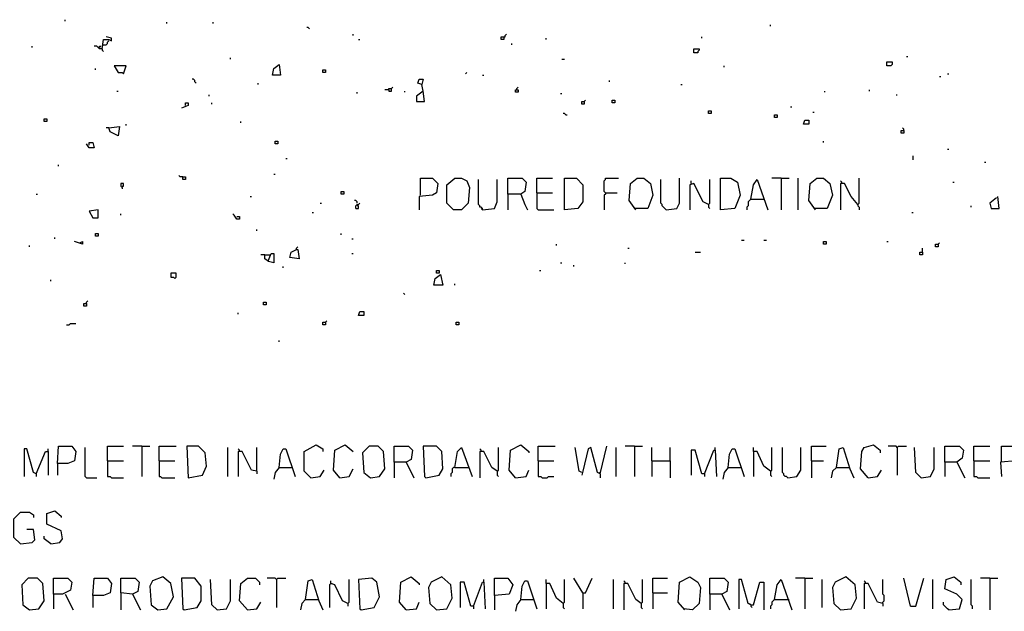
# Model space of a CAD drawing. Extents: x 0.16 to 7.56, y 0.46 to 9.88.
# Drawn here: x 2.13 to 4.39, y 2.24 to 3.6 of the extents above; entities that cross this region are included whole.
import ezdxf

# ---------------------------------------------------------------- set-up
doc = ezdxf.new("R2010")
doc.units = 0
doc.header["$MEASUREMENT"] = 0
doc.layers.add('PFV', color=7, linetype='Continuous')

msp = doc.modelspace()

# ---------------------------------------------------------------- linework, layer by layer
at = {"layer": 'PFV', "color": 0}
for points in [[(2.236364, 3.593939, 0), (2.236364, 3.59697, 0)], [(2.469697, 3.587879, 0), (2.469697, 3.590909, 0)], [(2.575758, 3.587879, 0), (2.575758, 3.590909, 0)], [(2.79697, 3.575758, 0), (2.793939, 3.578788, 0), (2.790909, 3.578788, 0)], [(3.854545, 3.581818, 0), (3.854545, 3.584848, 0)], [(2.321212, 3.530303, 0), (2.324242, 3.551515, 0), (2.336364, 3.551515, 0), (2.342424, 3.548485, 0), (2.342424, 3.554545, 0), (2.330303, 3.557576, 0)], [(2.321212, 3.536364, 0), (2.324242, 3.539394, 0), (2.330303, 3.539394, 0), (2.333333, 3.542424, 0), (2.333333, 3.545455, 0), (2.336364, 3.548485, 0)], [(2.89697, 3.560606, 0), (2.89697, 3.563636, 0)], [(2.909091, 3.551515, 0), (2.912121, 3.551515, 0)], [(3.242424, 3.557576, 0), (3.242424, 3.551515, 0), (3.236364, 3.551515, 0), (3.236364, 3.557576, 0), (3.242424, 3.557576, 0)], [(3.242424, 3.557576, 0), (3.245455, 3.557576, 0), (3.245455, 3.560606, 0), (3.248485, 3.563636, 0)], [(3.339394, 3.551515, 0), (3.339394, 3.554545, 0)], [(3.69697, 3.554545, 0), (3.69697, 3.557576, 0)], [(2.160606, 3.533333, 0), (2.160606, 3.536364, 0)], [(2.321212, 3.530303, 0), (2.315152, 3.530303, 0), (2.312121, 3.533333, 0), (2.309091, 3.536364, 0), (2.30303, 3.536364, 0)], [(2.315152, 3.533333, 0), (2.315152, 3.536364, 0), (2.318182, 3.536364, 0), (2.315152, 3.533333, 0)], [(2.321212, 3.530303, 0), (2.321212, 3.527273, 0), (2.324242, 3.524242, 0)], [(3.260606, 3.539394, 0), (3.260606, 3.542424, 0)], [(3.678788, 3.521212, 0), (3.678788, 3.530303, 0), (3.690909, 3.530303, 0), (3.690909, 3.527273, 0), (3.687879, 3.524242, 0), (3.687879, 3.521212, 0), (3.678788, 3.521212, 0)], [(2.615152, 3.506061, 0), (2.615152, 3.509091, 0)], [(3.375758, 3.506061, 0), (3.381818, 3.506061, 0)], [(4.166667, 3.512121, 0), (4.169697, 3.512121, 0)], [(2.306061, 3.481818, 0), (2.306061, 3.484848, 0)], [(2.369697, 3.472727, 0), (2.375758, 3.490909, 0), (2.348485, 3.490909, 0), (2.357576, 3.475758, 0), (2.366667, 3.475758, 0), (2.369697, 3.472727, 0)], [(2.712121, 3.469697, 0), (2.715152, 3.484848, 0), (2.727273, 3.493939, 0), (2.730303, 3.469697, 0), (2.712121, 3.469697, 0)], [(2.827273, 3.475758, 0), (2.827273, 3.481818, 0), (2.833333, 3.481818, 0), (2.833333, 3.475758, 0), (2.827273, 3.475758, 0)], [(3.748485, 3.487879, 0), (3.748485, 3.490909, 0)], [(4.121212, 3.490909, 0), (4.121212, 3.5, 0), (4.133333, 3.5, 0), (4.133333, 3.493939, 0), (4.130303, 3.490909, 0), (4.121212, 3.490909, 0)], [(2.536364, 3.451515, 0), (2.533333, 3.454545, 0), (2.533333, 3.457576, 0), (2.530303, 3.460606, 0), (2.527273, 3.460606, 0)], [(3.057576, 3.433333, 0), (3.054545, 3.448485, 0), (3.045455, 3.451515, 0), (3.048485, 3.460606, 0), (3.057576, 3.460606, 0), (3.054545, 3.448485, 0)], [(3.154545, 3.472727, 0), (3.157576, 3.475758, 0)], [(3.193939, 3.469697, 0), (3.19697, 3.469697, 0)], [(3.484848, 3.454545, 0), (3.484848, 3.457576, 0)], [(4.242424, 3.466667, 0), (4.245455, 3.466667, 0)], [(4.260606, 3.472727, 0), (4.263636, 3.472727, 0)], [(2.678788, 3.448485, 0), (2.678788, 3.451515, 0)], [(2.978788, 3.436364, 0), (2.969697, 3.436364, 0)], [(2.978788, 3.436364, 0), (2.978788, 3.439394, 0), (2.984848, 3.439394, 0), (2.987879, 3.442424, 0)], [(2.978788, 3.436364, 0), (2.978788, 3.433333, 0), (2.984848, 3.433333, 0), (2.984848, 3.439394, 0)], [(3.272727, 3.436364, 0), (3.275758, 3.436364, 0), (3.275758, 3.430303, 0), (3.269697, 3.430303, 0), (3.269697, 3.436364, 0), (3.272727, 3.436364, 0)], [(3.272727, 3.436364, 0), (3.272727, 3.439394, 0), (3.275758, 3.442424, 0)], [(3.648485, 3.448485, 0), (3.651515, 3.448485, 0)], [(4.081818, 3.433333, 0), (4.081818, 3.436364, 0)], [(2.354545, 3.433333, 0), (2.357576, 3.433333, 0)], [(2.566667, 3.421212, 0), (2.566667, 3.424242, 0)], [(2.906061, 3.427273, 0), (2.906061, 3.430303, 0)], [(3.015152, 3.430303, 0), (3.015152, 3.433333, 0)], [(3.057576, 3.433333, 0), (3.042424, 3.421212, 0), (3.042424, 3.409091, 0), (3.060606, 3.409091, 0), (3.057576, 3.433333, 0)], [(3.372727, 3.427273, 0), (3.375758, 3.427273, 0)], [(3.427273, 3.409091, 0), (3.427273, 3.40303, 0), (3.421212, 3.40303, 0), (3.421212, 3.409091, 0), (3.427273, 3.409091, 0), (3.430303, 3.412121, 0)], [(3.490909, 3.406061, 0), (3.490909, 3.412121, 0), (3.49697, 3.412121, 0), (3.49697, 3.406061, 0), (3.490909, 3.406061, 0)], [(3.978788, 3.430303, 0), (3.978788, 3.433333, 0)], [(4.142424, 3.424242, 0), (4.145455, 3.424242, 0)], [(2.512121, 3.4, 0), (2.512121, 3.406061, 0), (2.518182, 3.406061, 0), (2.518182, 3.4, 0), (2.50303, 3.393939, 0)], [(2.572727, 3.40303, 0), (2.572727, 3.406061, 0)], [(3.9, 3.39697, 0), (3.90303, 3.39697, 0)], [(2.187879, 3.363636, 0), (2.187879, 3.369697, 0), (2.193939, 3.369697, 0), (2.193939, 3.363636, 0), (2.187879, 3.363636, 0)], [(3.384848, 3.378788, 0), (3.381818, 3.381818, 0), (3.378788, 3.381818, 0)], [(3.384848, 3.378788, 0), (3.387879, 3.378788, 0)], [(3.712121, 3.381818, 0), (3.712121, 3.387879, 0), (3.718182, 3.387879, 0), (3.718182, 3.381818, 0), (3.712121, 3.381818, 0)], [(3.863636, 3.372727, 0), (3.863636, 3.378788, 0), (3.869697, 3.378788, 0), (3.869697, 3.372727, 0), (3.863636, 3.372727, 0)], [(3.930303, 3.357576, 0), (3.933333, 3.366667, 0), (3.942424, 3.366667, 0), (3.942424, 3.357576, 0), (3.930303, 3.357576, 0)], [(3.951515, 3.384848, 0), (3.954545, 3.384848, 0)], [(2.336364, 3.348485, 0), (2.330303, 3.348485, 0)], [(2.336364, 3.348485, 0), (2.360606, 3.351515, 0), (2.357576, 3.330303, 0), (2.339394, 3.339394, 0), (2.336364, 3.348485, 0)], [(2.375758, 3.354545, 0), (2.375758, 3.357576, 0)], [(2.639394, 3.360606, 0), (2.639394, 3.363636, 0)], [(4.160606, 3.342424, 0), (4.160606, 3.345455, 0), (4.157576, 3.348485, 0)], [(4.160606, 3.342424, 0), (4.160606, 3.336364, 0), (4.154545, 3.336364, 0), (4.154545, 3.342424, 0), (4.160606, 3.342424, 0)], [(2.290909, 3.309091, 0), (2.290909, 3.315152, 0), (2.3, 3.315152, 0), (2.30303, 3.30303, 0), (2.290909, 3.30303, 0), (2.284848, 3.312121, 0)], [(2.718182, 3.312121, 0), (2.718182, 3.318182, 0), (2.724242, 3.318182, 0), (2.724242, 3.312121, 0), (2.718182, 3.312121, 0)], [(3.975758, 3.315152, 0), (3.975758, 3.318182, 0)], [(4.260606, 3.3, 0), (4.263636, 3.3, 0)], [(2.742424, 3.278788, 0), (2.745455, 3.278788, 0)], [(4.181818, 3.275758, 0), (4.181818, 3.284848, 0)], [(2.221212, 3.260606, 0), (2.221212, 3.263636, 0)], [(4.345455, 3.269697, 0), (4.348485, 3.269697, 0)], [(2.506061, 3.236364, 0), (2.512121, 3.236364, 0), (2.512121, 3.230303, 0), (2.506061, 3.230303, 0), (2.506061, 3.236364, 0), (2.5, 3.236364, 0), (2.49697, 3.239394, 0)], [(2.715152, 3.242424, 0), (2.718182, 3.242424, 0)], [(3.051515, 3.193939, 0), (3.051515, 3.233333, 0), (3.078788, 3.233333, 0), (3.090909, 3.221212, 0), (3.087879, 3.2, 0), (3.078788, 3.193939, 0), (3.048485, 3.190909, 0), (3.048485, 3.160606, 0)], [(3.127273, 3.160606, 0), (3.112121, 3.175758, 0), (3.112121, 3.218182, 0), (3.130303, 3.233333, 0), (3.145455, 3.233333, 0), (3.157576, 3.227273, 0), (3.163636, 3.212121, 0), (3.160606, 3.175758, 0), (3.145455, 3.160606, 0), (3.127273, 3.160606, 0)], [(3.251515, 3.19697, 0), (3.251515, 3.233333, 0), (3.284848, 3.233333, 0), (3.293939, 3.224242, 0), (3.290909, 3.20303, 0), (3.281818, 3.19697, 0), (3.251515, 3.19697, 0), (3.251515, 3.160606, 0)], [(3.318182, 3.2, 0), (3.318182, 3.233333, 0), (3.354545, 3.233333, 0)], [(3.381818, 3.160606, 0), (3.381818, 3.233333, 0), (3.409091, 3.233333, 0), (3.424242, 3.218182, 0), (3.424242, 3.178788, 0), (3.412121, 3.163636, 0), (3.381818, 3.160606, 0)], [(3.475758, 3.2, 0), (3.472727, 3.20303, 0), (3.472727, 3.227273, 0), (3.475758, 3.230303, 0), (3.475758, 3.233333, 0), (3.506061, 3.233333, 0)], [(3.545455, 3.160606, 0), (3.530303, 3.181818, 0), (3.533333, 3.221212, 0), (3.548485, 3.233333, 0), (3.563636, 3.233333, 0), (3.578788, 3.221212, 0), (3.584848, 3.193939, 0), (3.572727, 3.163636, 0), (3.542424, 3.163636, 0)], [(3.615152, 3.160606, 0), (3.639394, 3.163636, 0), (3.645455, 3.175758, 0), (3.645455, 3.233333, 0)], [(3.739394, 3.160606, 0), (3.739394, 3.233333, 0), (3.763636, 3.233333, 0), (3.778788, 3.224242, 0), (3.784848, 3.193939, 0), (3.772727, 3.163636, 0), (3.739394, 3.160606, 0)], [(3.878788, 3.233333, 0), (3.857576, 3.233333, 0)], [(3.878788, 3.233333, 0), (3.89697, 3.233333, 0)], [(3.878788, 3.233333, 0), (3.878788, 3.160606, 0)], [(3.918182, 3.160606, 0), (3.918182, 3.233333, 0)], [(3.957576, 3.160606, 0), (3.942424, 3.181818, 0), (3.945455, 3.221212, 0), (3.960606, 3.233333, 0), (3.975758, 3.233333, 0), (3.990909, 3.221212, 0), (3.99697, 3.193939, 0), (3.984848, 3.163636, 0), (3.954545, 3.163636, 0)], [(4.054545, 3.172727, 0), (4.057576, 3.175758, 0), (4.057576, 3.233333, 0)], [(2.366667, 3.215152, 0), (2.369697, 3.215152, 0), (2.369697, 3.221212, 0), (2.363636, 3.221212, 0), (2.363636, 3.215152, 0), (2.366667, 3.212121, 0), (2.366667, 3.209091, 0)], [(3.193939, 3.160606, 0), (3.193939, 3.163636, 0), (3.190909, 3.166667, 0), (3.187879, 3.166667, 0), (3.187879, 3.169697, 0), (3.184848, 3.172727, 0), (3.184848, 3.230303, 0)], [(3.193939, 3.160606, 0), (3.221212, 3.163636, 0), (3.227273, 3.178788, 0), (3.227273, 3.230303, 0)], [(3.615152, 3.160606, 0), (3.612121, 3.163636, 0), (3.609091, 3.166667, 0), (3.606061, 3.169697, 0), (3.606061, 3.172727, 0), (3.60303, 3.175758, 0), (3.60303, 3.230303, 0)], [(3.712121, 3.172727, 0), (3.7, 3.178788, 0), (3.678788, 3.221212, 0), (3.669697, 3.218182, 0), (3.669697, 3.160606, 0)], [(3.672727, 3.221212, 0), (3.672727, 3.227273, 0)], [(3.712121, 3.172727, 0), (3.715152, 3.175758, 0), (3.715152, 3.230303, 0)], [(3.809091, 3.184848, 0), (3.815152, 3.218182, 0), (3.824242, 3.230303, 0), (3.848485, 3.160606, 0)], [(4.018182, 3.221212, 0), (4.018182, 3.224242, 0), (4.015152, 3.227273, 0)], [(4.054545, 3.172727, 0), (4.039394, 3.190909, 0), (4.024242, 3.221212, 0), (4.015152, 3.221212, 0), (4.015152, 3.160606, 0)], [(4.272727, 3.224242, 0), (4.275758, 3.224242, 0)], [(2.169697, 3.19697, 0), (2.172727, 3.19697, 0)], [(2.660606, 3.190909, 0), (2.663636, 3.190909, 0)], [(2.869697, 3.19697, 0), (2.869697, 3.20303, 0), (2.875758, 3.20303, 0), (2.875758, 3.19697, 0), (2.869697, 3.19697, 0)], [(3.281818, 3.19697, 0), (3.290909, 3.172727, 0), (3.29697, 3.160606, 0)], [(3.318182, 3.2, 0), (3.354545, 3.2, 0)], [(3.318182, 3.2, 0), (3.318182, 3.163636, 0), (3.321212, 3.160606, 0), (3.357576, 3.160606, 0)], [(3.475758, 3.2, 0), (3.475758, 3.19697, 0), (3.472727, 3.193939, 0), (3.472727, 3.160606, 0)], [(3.475758, 3.2, 0), (3.50303, 3.2, 0)], [(4.372727, 3.187879, 0), (4.357576, 3.175758, 0), (4.360606, 3.163636, 0), (4.378788, 3.163636, 0), (4.375758, 3.190909, 0)], [(2.821212, 3.175758, 0), (2.824242, 3.175758, 0)], [(2.906061, 3.175758, 0), (2.906061, 3.178788, 0), (2.90303, 3.181818, 0), (2.9, 3.181818, 0)], [(2.90303, 3.163636, 0), (2.90303, 3.169697, 0), (2.906061, 3.172727, 0), (2.909091, 3.172727, 0), (2.912121, 3.175758, 0)], [(2.90303, 3.163636, 0), (2.909091, 3.163636, 0), (2.909091, 3.169697, 0), (2.906061, 3.169697, 0)], [(3.193939, 3.160606, 0), (3.190909, 3.163636, 0)], [(3.712121, 3.172727, 0), (3.712121, 3.166667, 0), (3.715152, 3.163636, 0)], [(3.809091, 3.184848, 0), (3.806061, 3.181818, 0), (3.80303, 3.178788, 0), (3.80303, 3.169697, 0), (3.8, 3.166667, 0), (3.8, 3.160606, 0)], [(3.809091, 3.184848, 0), (3.839394, 3.184848, 0)], [(4.054545, 3.172727, 0), (4.054545, 3.169697, 0), (4.057576, 3.166667, 0), (4.057576, 3.160606, 0)], [(4.315152, 3.166667, 0), (4.315152, 3.169697, 0)], [(2.3, 3.142424, 0), (2.312121, 3.142424, 0), (2.312121, 3.160606, 0), (2.290909, 3.157576, 0), (2.3, 3.142424, 0)], [(2.363636, 3.148485, 0), (2.363636, 3.151515, 0)], [(2.630303, 3.145455, 0), (2.636364, 3.145455, 0), (2.636364, 3.139394, 0), (2.630303, 3.139394, 0), (2.624242, 3.148485, 0), (2.621212, 3.151515, 0)], [(2.80303, 3.154545, 0), (2.806061, 3.154545, 0)], [(4.178788, 3.154545, 0), (4.181818, 3.154545, 0)], [(2.212121, 3.093939, 0), (2.212121, 3.09697, 0)], [(2.306061, 3.1, 0), (2.306061, 3.106061, 0), (2.312121, 3.106061, 0), (2.312121, 3.1, 0), (2.306061, 3.1, 0)], [(2.675758, 3.112121, 0), (2.675758, 3.115152, 0)], [(2.869697, 3.10303, 0), (2.869697, 3.106061, 0)], [(2.154545, 3.075758, 0), (2.154545, 3.078788, 0)], [(2.269697, 3.084848, 0), (2.275758, 3.087879, 0), (2.275758, 3.081818, 0), (2.257576, 3.087879, 0)], [(2.766667, 3.069697, 0), (2.766667, 3.072727, 0), (2.769697, 3.075758, 0)], [(2.893939, 3.093939, 0), (2.89697, 3.093939, 0)], [(3.363636, 3.078788, 0), (3.363636, 3.081818, 0)], [(3.527273, 3.072727, 0), (3.530303, 3.072727, 0)], [(3.787879, 3.090909, 0), (3.793939, 3.090909, 0)], [(3.839394, 3.090909, 0), (3.845455, 3.090909, 0)], [(3.975758, 3.081818, 0), (3.975758, 3.087879, 0), (3.981818, 3.087879, 0), (3.981818, 3.081818, 0), (3.975758, 3.081818, 0)], [(4.121212, 3.087879, 0), (4.124242, 3.087879, 0)], [(4.20303, 3.063636, 0), (4.20303, 3.072727, 0)], [(4.239394, 3.081818, 0), (4.239394, 3.075758, 0), (4.233333, 3.075758, 0), (4.233333, 3.081818, 0), (4.239394, 3.081818, 0), (4.242424, 3.084848, 0)], [(2.693939, 3.057576, 0), (2.684848, 3.057576, 0)], [(2.70303, 3.045455, 0), (2.709091, 3.060606, 0), (2.715152, 3.060606, 0), (2.715152, 3.039394, 0), (2.70303, 3.042424, 0), (2.693939, 3.048485, 0), (2.693939, 3.057576, 0), (2.706061, 3.057576, 0)], [(2.766667, 3.069697, 0), (2.769697, 3.069697, 0), (2.772727, 3.048485, 0), (2.751515, 3.051515, 0), (2.754545, 3.063636, 0), (2.766667, 3.069697, 0)], [(2.893939, 3.060606, 0), (2.89697, 3.060606, 0)], [(3.681818, 3.063636, 0), (3.693939, 3.063636, 0)], [(4.20303, 3.063636, 0), (4.20303, 3.057576, 0), (4.19697, 3.057576, 0), (4.19697, 3.063636, 0), (4.20303, 3.063636, 0)], [(2.736364, 3.027273, 0), (2.736364, 3.030303, 0)], [(3.372727, 3.039394, 0), (3.375758, 3.039394, 0)], [(3.40303, 3.030303, 0), (3.40303, 3.033333, 0)], [(3.521212, 3.036364, 0), (3.521212, 3.039394, 0)], [(2.487879, 3.00303, 0), (2.490909, 3.006061, 0), (2.490909, 3.015152, 0), (2.478788, 3.015152, 0), (2.478788, 3.006061, 0), (2.484848, 3.006061, 0), (2.487879, 3.00303, 0)], [(3.081818, 2.987879, 0), (3.084848, 3.00303, 0), (3.09697, 3.012121, 0), (3.10303, 2.987879, 0), (3.081818, 2.987879, 0)], [(3.087879, 3.015152, 0), (3.087879, 3.021212, 0), (3.093939, 3.021212, 0), (3.093939, 3.015152, 0), (3.087879, 3.015152, 0)], [(3.324242, 3.021212, 0), (3.327273, 3.021212, 0)], [(2.20303, 2.99697, 0), (2.20303, 3, 0)], [(3.130303, 2.987879, 0), (3.130303, 2.990909, 0)], [(3.015152, 2.966667, 0), (3.012121, 2.969697, 0)], [(2.284848, 2.945455, 0), (2.284848, 2.939394, 0), (2.278788, 2.939394, 0), (2.278788, 2.945455, 0), (2.284848, 2.945455, 0)], [(2.284848, 2.945455, 0), (2.284848, 2.948485, 0), (2.287879, 2.951515, 0)], [(2.690909, 2.942424, 0), (2.690909, 2.948485, 0), (2.69697, 2.948485, 0), (2.69697, 2.942424, 0), (2.690909, 2.942424, 0)], [(2.633333, 2.921212, 0), (2.633333, 2.924242, 0)], [(2.909091, 2.918182, 0), (2.912121, 2.927273, 0), (2.921212, 2.927273, 0), (2.921212, 2.918182, 0), (2.909091, 2.918182, 0)], [(2.239394, 2.89697, 0), (2.245455, 2.89697, 0), (2.248485, 2.9, 0), (2.260606, 2.9, 0)], [(2.833333, 2.90303, 0), (2.833333, 2.89697, 0), (2.827273, 2.89697, 0), (2.827273, 2.90303, 0), (2.833333, 2.90303, 0), (2.836364, 2.906061, 0)], [(3.133333, 2.89697, 0), (3.133333, 2.90303, 0), (3.139394, 2.90303, 0), (3.139394, 2.89697, 0), (3.133333, 2.89697, 0)], [(2.727273, 2.857576, 0), (2.727273, 2.860606, 0)], [(2.8, 2.545455, 0), (2.784848, 2.560606, 0), (2.784848, 2.606061, 0), (2.812121, 2.621212, 0), (2.827273, 2.612121, 0), (2.827273, 2.606061, 0)], [(2.866667, 2.545455, 0), (2.851515, 2.563636, 0), (2.854545, 2.609091, 0), (2.878788, 2.621212, 0), (2.89697, 2.606061, 0)], [(3.269697, 2.545455, 0), (3.254545, 2.563636, 0), (3.257576, 2.609091, 0), (3.281818, 2.621212, 0), (3.3, 2.606061, 0), (3.3, 2.60303, 0)], [(4.078788, 2.545455, 0), (4.060606, 2.566667, 0), (4.063636, 2.606061, 0), (4.069697, 2.615152, 0), (4.090909, 2.621212, 0), (4.106061, 2.609091, 0), (4.106061, 2.60303, 0)], [(2.169697, 2.554545, 0), (2.163636, 2.557576, 0), (2.148485, 2.612121, 0), (2.142424, 2.612121, 0), (2.142424, 2.548485, 0)], [(2.169697, 2.554545, 0), (2.190909, 2.606061, 0), (2.19697, 2.606061, 0), (2.19697, 2.551515, 0)], [(2.19697, 2.606061, 0), (2.19697, 2.612121, 0)], [(2.218182, 2.578788, 0), (2.221212, 2.618182, 0), (2.251515, 2.618182, 0), (2.260606, 2.606061, 0), (2.257576, 2.584848, 0), (2.242424, 2.578788, 0), (2.218182, 2.578788, 0), (2.218182, 2.551515, 0)], [(2.284848, 2.545455, 0), (2.281818, 2.548485, 0), (2.281818, 2.615152, 0)], [(2.333333, 2.584848, 0), (2.333333, 2.618182, 0), (2.369697, 2.618182, 0)], [(2.412121, 2.618182, 0), (2.390909, 2.618182, 0)], [(2.412121, 2.618182, 0), (2.430303, 2.618182, 0)], [(2.412121, 2.618182, 0), (2.412121, 2.548485, 0)], [(2.451515, 2.584848, 0), (2.451515, 2.618182, 0), (2.490909, 2.618182, 0)], [(2.518182, 2.545455, 0), (2.551515, 2.551515, 0), (2.560606, 2.572727, 0), (2.557576, 2.60303, 0), (2.542424, 2.618182, 0), (2.515152, 2.618182, 0), (2.518182, 2.545455, 0)], [(2.609091, 2.548485, 0), (2.609091, 2.615152, 0)], [(2.636364, 2.606061, 0), (2.636364, 2.609091, 0), (2.633333, 2.612121, 0)], [(2.675758, 2.560606, 0), (2.663636, 2.563636, 0), (2.642424, 2.606061, 0), (2.633333, 2.606061, 0), (2.633333, 2.548485, 0)], [(2.675758, 2.560606, 0), (2.675758, 2.615152, 0)], [(2.727273, 2.569697, 0), (2.730303, 2.6, 0), (2.736364, 2.612121, 0), (2.742424, 2.612121, 0), (2.763636, 2.548485, 0)], [(2.936364, 2.545455, 0), (2.957576, 2.548485, 0), (2.969697, 2.566667, 0), (2.966667, 2.606061, 0), (2.954545, 2.618182, 0), (2.933333, 2.618182, 0), (2.918182, 2.60303, 0), (2.921212, 2.557576, 0), (2.936364, 2.545455, 0)], [(2.990909, 2.581818, 0), (2.990909, 2.618182, 0), (3.024242, 2.618182, 0), (3.033333, 2.609091, 0), (3.030303, 2.587879, 0), (3.018182, 2.581818, 0), (2.990909, 2.581818, 0), (2.990909, 2.545455, 0)], [(3.063636, 2.545455, 0), (3.093939, 2.551515, 0), (3.10303, 2.566667, 0), (3.1, 2.606061, 0), (3.087879, 2.618182, 0), (3.057576, 2.618182, 0), (3.060606, 2.548485, 0), (3.063636, 2.545455, 0)], [(3.130303, 2.569697, 0), (3.136364, 2.606061, 0), (3.145455, 2.615152, 0), (3.169697, 2.548485, 0)], [(3.190909, 2.606061, 0), (3.190909, 2.609091, 0), (3.187879, 2.612121, 0)], [(3.227273, 2.560606, 0), (3.215152, 2.569697, 0), (3.19697, 2.606061, 0), (3.187879, 2.606061, 0), (3.187879, 2.545455, 0)], [(3.227273, 2.560606, 0), (3.230303, 2.563636, 0), (3.230303, 2.615152, 0)], [(3.321212, 2.584848, 0), (3.321212, 2.618182, 0), (3.360606, 2.618182, 0)], [(3.421212, 2.557576, 0), (3.415152, 2.560606, 0), (3.406061, 2.615152, 0)], [(3.463636, 2.554545, 0), (3.457576, 2.557576, 0), (3.442424, 2.615152, 0), (3.436364, 2.612121, 0), (3.424242, 2.560606, 0), (3.421212, 2.551515, 0)], [(3.463636, 2.554545, 0), (3.478788, 2.618182, 0)], [(3.5, 2.548485, 0), (3.5, 2.615152, 0)], [(3.542424, 2.618182, 0), (3.521212, 2.618182, 0)], [(3.542424, 2.618182, 0), (3.560606, 2.618182, 0)], [(3.542424, 2.618182, 0), (3.542424, 2.548485, 0)], [(3.581818, 2.584848, 0), (3.581818, 2.615152, 0)], [(3.624242, 2.584848, 0), (3.624242, 2.615152, 0)], [(3.70303, 2.554545, 0), (3.69697, 2.554545, 0), (3.681818, 2.609091, 0), (3.672727, 2.609091, 0), (3.672727, 2.551515, 0)], [(3.70303, 2.554545, 0), (3.724242, 2.609091, 0), (3.727273, 2.609091, 0), (3.730303, 2.548485, 0)], [(3.727273, 2.609091, 0), (3.727273, 2.615152, 0)], [(3.757576, 2.569697, 0), (3.760606, 2.6, 0), (3.766667, 2.612121, 0), (3.772727, 2.612121, 0), (3.793939, 2.548485, 0)], [(3.854545, 2.560606, 0), (3.839394, 2.572727, 0), (3.824242, 2.606061, 0), (3.815152, 2.606061, 0), (3.815152, 2.615152, 0)], [(3.815152, 2.606061, 0), (3.815152, 2.548485, 0)], [(3.854545, 2.560606, 0), (3.857576, 2.563636, 0), (3.857576, 2.615152, 0)], [(3.893939, 2.545455, 0), (3.890909, 2.548485, 0), (3.887879, 2.548485, 0), (3.884848, 2.551515, 0), (3.884848, 2.554545, 0), (3.881818, 2.557576, 0), (3.881818, 2.615152, 0)], [(3.893939, 2.545455, 0), (3.915152, 2.548485, 0), (3.924242, 2.563636, 0), (3.924242, 2.615152, 0)], [(3.948485, 2.584848, 0), (3.948485, 2.618182, 0), (3.981818, 2.618182, 0)], [(4.006061, 2.569697, 0), (4.012121, 2.612121, 0), (4.021212, 2.615152, 0), (4.036364, 2.566667, 0), (4.045455, 2.545455, 0)], [(4.145455, 2.615152, 0), (4.142424, 2.618182, 0), (4.124242, 2.618182, 0)], [(4.145455, 2.615152, 0), (4.148485, 2.618182, 0), (4.166667, 2.618182, 0)], [(4.145455, 2.615152, 0), (4.145455, 2.551515, 0)], [(4.2, 2.545455, 0), (4.187879, 2.557576, 0), (4.184848, 2.615152, 0)], [(4.2, 2.545455, 0), (4.221212, 2.548485, 0), (4.230303, 2.566667, 0), (4.230303, 2.615152, 0)], [(4.254545, 2.581818, 0), (4.254545, 2.618182, 0), (4.287879, 2.618182, 0), (4.29697, 2.609091, 0), (4.293939, 2.590909, 0), (4.281818, 2.581818, 0), (4.254545, 2.581818, 0), (4.254545, 2.548485, 0)], [(4.321212, 2.584848, 0), (4.321212, 2.618182, 0), (4.357576, 2.618182, 0)], [(4.384848, 2.581818, 0), (4.384848, 2.618182, 0), (4.418182, 2.618182, 0), (4.427273, 2.59697, 0), (4.418182, 2.584848, 0), (4.381818, 2.581818, 0), (4.384848, 2.548485, 0)], [(2.333333, 2.584848, 0), (2.369697, 2.584848, 0)], [(2.333333, 2.584848, 0), (2.333333, 2.548485, 0), (2.339394, 2.548485, 0), (2.342424, 2.545455, 0), (2.369697, 2.545455, 0)], [(2.451515, 2.584848, 0), (2.487879, 2.584848, 0)], [(2.451515, 2.584848, 0), (2.451515, 2.548485, 0), (2.454545, 2.548485, 0), (2.457576, 2.545455, 0), (2.487879, 2.545455, 0)], [(3.018182, 2.581818, 0), (3.036364, 2.545455, 0)], [(3.321212, 2.584848, 0), (3.357576, 2.584848, 0)], [(3.321212, 2.584848, 0), (3.321212, 2.548485, 0), (3.327273, 2.548485, 0), (3.330303, 2.545455, 0), (3.342424, 2.545455, 0), (3.345455, 2.548485, 0), (3.357576, 2.548485, 0)], [(3.581818, 2.584848, 0), (3.624242, 2.584848, 0), (3.624242, 2.545455, 0)], [(3.581818, 2.584848, 0), (3.581818, 2.548485, 0)], [(3.948485, 2.584848, 0), (3.975758, 2.584848, 0)], [(3.948485, 2.584848, 0), (3.948485, 2.545455, 0)], [(4.281818, 2.581818, 0), (4.3, 2.545455, 0)], [(4.321212, 2.584848, 0), (4.357576, 2.584848, 0)], [(4.321212, 2.584848, 0), (4.321212, 2.548485, 0), (4.327273, 2.548485, 0), (4.330303, 2.545455, 0), (4.357576, 2.545455, 0)], [(2.169697, 2.554545, 0), (2.169697, 2.548485, 0)], [(2.675758, 2.560606, 0), (2.675758, 2.554545, 0)], [(2.727273, 2.569697, 0), (2.718182, 2.557576, 0), (2.715152, 2.542424, 0)], [(2.727273, 2.569697, 0), (2.754545, 2.569697, 0)], [(2.754545, 2.569697, 0), (2.757576, 2.569697, 0)], [(2.8, 2.545455, 0), (2.821212, 2.548485, 0), (2.830303, 2.563636, 0)], [(2.866667, 2.545455, 0), (2.887879, 2.548485, 0), (2.89697, 2.566667, 0)], [(3.130303, 2.569697, 0), (3.127273, 2.569697, 0), (3.124242, 2.566667, 0), (3.124242, 2.557576, 0), (3.121212, 2.554545, 0), (3.121212, 2.548485, 0)], [(3.130303, 2.569697, 0), (3.160606, 2.569697, 0)], [(3.227273, 2.560606, 0), (3.227273, 2.551515, 0), (3.230303, 2.548485, 0)], [(3.269697, 2.545455, 0), (3.293939, 2.548485, 0), (3.3, 2.563636, 0)], [(3.463636, 2.554545, 0), (3.460606, 2.557576, 0)], [(3.463636, 2.554545, 0), (3.463636, 2.545455, 0)], [(3.70303, 2.554545, 0), (3.70303, 2.548485, 0)], [(3.757576, 2.569697, 0), (3.748485, 2.557576, 0), (3.745455, 2.542424, 0)], [(3.757576, 2.569697, 0), (3.784848, 2.569697, 0)], [(3.784848, 2.569697, 0), (3.787879, 2.569697, 0)], [(3.854545, 2.560606, 0), (3.854545, 2.551515, 0), (3.857576, 2.548485, 0)], [(4.006061, 2.569697, 0), (3.99697, 2.560606, 0), (3.993939, 2.545455, 0)], [(4.006061, 2.569697, 0), (4.033333, 2.569697, 0)], [(4.033333, 2.569697, 0), (4.036364, 2.569697, 0)], [(4.078788, 2.545455, 0), (4.1, 2.548485, 0), (4.109091, 2.563636, 0)], [(2.284848, 2.545455, 0), (2.309091, 2.545455, 0)], [(2.133333, 2.393939, 0), (2.118182, 2.409091, 0), (2.118182, 2.451515, 0), (2.133333, 2.466667, 0), (2.154545, 2.466667, 0), (2.163636, 2.460606, 0), (2.163636, 2.454545, 0)], [(2.20303, 2.393939, 0), (2.224242, 2.39697, 0), (2.230303, 2.406061, 0), (2.227273, 2.424242, 0), (2.193939, 2.439394, 0), (2.193939, 2.463636, 0), (2.212121, 2.469697, 0), (2.227273, 2.457576, 0), (2.227273, 2.454545, 0)], [(2.133333, 2.393939, 0), (2.160606, 2.39697, 0), (2.166667, 2.40303, 0), (2.163636, 2.427273, 0), (2.148485, 2.427273, 0)], [(2.20303, 2.393939, 0), (2.187879, 2.406061, 0), (2.187879, 2.412121, 0)], [(2.154545, 2.242424, 0), (2.175758, 2.245455, 0), (2.187879, 2.263636, 0), (2.184848, 2.30303, 0), (2.172727, 2.315152, 0), (2.151515, 2.315152, 0), (2.136364, 2.3, 0), (2.139394, 2.254545, 0), (2.154545, 2.242424, 0)], [(2.209091, 2.278788, 0), (2.209091, 2.315152, 0), (2.242424, 2.315152, 0), (2.251515, 2.306061, 0), (2.248485, 2.287879, 0), (2.230303, 2.278788, 0), (2.209091, 2.278788, 0), (2.209091, 2.245455, 0)], [(2.3, 2.275758, 0), (2.30303, 2.315152, 0), (2.333333, 2.315152, 0), (2.342424, 2.30303, 0), (2.339394, 2.281818, 0), (2.324242, 2.275758, 0), (2.3, 2.275758, 0), (2.3, 2.248485, 0)], [(2.390909, 2.278788, 0), (2.363636, 2.281818, 0), (2.363636, 2.315152, 0), (2.39697, 2.315152, 0), (2.406061, 2.306061, 0), (2.40303, 2.284848, 0), (2.390909, 2.278788, 0), (2.409091, 2.242424, 0)], [(2.448485, 2.242424, 0), (2.469697, 2.245455, 0), (2.484848, 2.272727, 0), (2.478788, 2.30303, 0), (2.460606, 2.318182, 0), (2.436364, 2.309091, 0), (2.430303, 2.29697, 0), (2.433333, 2.254545, 0), (2.448485, 2.242424, 0)], [(2.509091, 2.242424, 0), (2.539394, 2.248485, 0), (2.548485, 2.263636, 0), (2.548485, 2.29697, 0), (2.533333, 2.315152, 0), (2.50303, 2.315152, 0), (2.506061, 2.245455, 0), (2.509091, 2.242424, 0)], [(2.584848, 2.242424, 0), (2.572727, 2.254545, 0), (2.569697, 2.312121, 0)], [(2.584848, 2.242424, 0), (2.606061, 2.245455, 0), (2.615152, 2.263636, 0), (2.615152, 2.312121, 0)], [(2.654545, 2.242424, 0), (2.636364, 2.263636, 0), (2.639394, 2.30303, 0), (2.654545, 2.315152, 0), (2.672727, 2.315152, 0), (2.681818, 2.306061, 0), (2.681818, 2.3, 0)], [(2.721212, 2.312121, 0), (2.718182, 2.315152, 0), (2.7, 2.315152, 0)], [(2.721212, 2.312121, 0), (2.724242, 2.315152, 0), (2.742424, 2.315152, 0)], [(2.721212, 2.312121, 0), (2.721212, 2.248485, 0)], [(2.787879, 2.266667, 0), (2.793939, 2.309091, 0), (2.80303, 2.312121, 0), (2.818182, 2.263636, 0), (2.827273, 2.242424, 0)], [(2.884848, 2.257576, 0), (2.872727, 2.263636, 0), (2.854545, 2.3, 0), (2.845455, 2.30303, 0), (2.845455, 2.309091, 0)], [(2.884848, 2.257576, 0), (2.887879, 2.260606, 0), (2.887879, 2.312121, 0)], [(2.915152, 2.242424, 0), (2.945455, 2.248485, 0), (2.957576, 2.272727, 0), (2.951515, 2.306061, 0), (2.939394, 2.315152, 0), (2.909091, 2.312121, 0), (2.912121, 2.245455, 0), (2.915152, 2.242424, 0)], [(3.018182, 2.242424, 0), (3.00303, 2.260606, 0), (3.006061, 2.306061, 0), (3.030303, 2.318182, 0), (3.048485, 2.30303, 0), (3.048485, 2.3, 0)], [(3.087879, 2.242424, 0), (3.112121, 2.245455, 0), (3.124242, 2.269697, 0), (3.121212, 2.3, 0), (3.1, 2.318182, 0), (3.075758, 2.306061, 0), (3.069697, 2.293939, 0), (3.072727, 2.257576, 0), (3.087879, 2.242424, 0)], [(3.172727, 2.251515, 0), (3.166667, 2.251515, 0), (3.151515, 2.306061, 0), (3.142424, 2.306061, 0), (3.142424, 2.248485, 0)], [(3.172727, 2.251515, 0), (3.193939, 2.306061, 0), (3.19697, 2.306061, 0), (3.2, 2.245455, 0)], [(3.19697, 2.306061, 0), (3.19697, 2.312121, 0)], [(3.221212, 2.275758, 0), (3.221212, 2.315152, 0), (3.251515, 2.315152, 0), (3.263636, 2.3, 0), (3.254545, 2.278788, 0), (3.221212, 2.275758, 0), (3.221212, 2.242424, 0)], [(3.281818, 2.266667, 0), (3.284848, 2.29697, 0), (3.290909, 2.309091, 0), (3.29697, 2.309091, 0), (3.318182, 2.245455, 0)], [(3.378788, 2.257576, 0), (3.363636, 2.269697, 0), (3.348485, 2.30303, 0), (3.339394, 2.30303, 0), (3.339394, 2.312121, 0)], [(3.378788, 2.257576, 0), (3.381818, 2.260606, 0), (3.381818, 2.312121, 0)], [(3.424242, 2.281818, 0), (3.40303, 2.315152, 0)], [(3.424242, 2.281818, 0), (3.430303, 2.281818, 0), (3.445455, 2.315152, 0)], [(3.493939, 2.245455, 0), (3.493939, 2.312121, 0)], [(3.521212, 2.30303, 0), (3.521212, 2.306061, 0), (3.518182, 2.309091, 0)], [(3.557576, 2.257576, 0), (3.560606, 2.260606, 0), (3.560606, 2.312121, 0)], [(3.584848, 2.281818, 0), (3.584848, 2.315152, 0), (3.618182, 2.315152, 0)], [(3.657576, 2.242424, 0), (3.642424, 2.260606, 0), (3.645455, 2.306061, 0), (3.669697, 2.318182, 0), (3.687879, 2.306061, 0), (3.693939, 2.293939, 0), (3.690909, 2.257576, 0), (3.675758, 2.242424, 0), (3.654545, 2.245455, 0)], [(3.715152, 2.278788, 0), (3.715152, 2.315152, 0), (3.748485, 2.315152, 0), (3.757576, 2.306061, 0), (3.754545, 2.284848, 0), (3.742424, 2.278788, 0), (3.715152, 2.278788, 0), (3.715152, 2.242424, 0)], [(3.809091, 2.254545, 0), (3.80303, 2.257576, 0), (3.787879, 2.312121, 0), (3.781818, 2.312121, 0), (3.781818, 2.245455, 0)], [(3.809091, 2.254545, 0), (3.815152, 2.254545, 0), (3.830303, 2.306061, 0), (3.839394, 2.306061, 0), (3.839394, 2.242424, 0)], [(3.863636, 2.266667, 0), (3.869697, 2.3, 0), (3.878788, 2.312121, 0), (3.90303, 2.242424, 0)], [(3.933333, 2.315152, 0), (3.912121, 2.315152, 0)], [(3.933333, 2.315152, 0), (3.951515, 2.315152, 0)], [(3.933333, 2.315152, 0), (3.933333, 2.245455, 0)], [(3.972727, 2.248485, 0), (3.972727, 2.312121, 0)], [(4.015152, 2.242424, 0), (4.039394, 2.245455, 0), (4.051515, 2.269697, 0), (4.048485, 2.3, 0), (4.027273, 2.318182, 0), (4.00303, 2.306061, 0), (3.99697, 2.293939, 0), (4, 2.257576, 0), (4.015152, 2.242424, 0)], [(4.072727, 2.30303, 0), (4.072727, 2.306061, 0), (4.069697, 2.309091, 0)], [(4.112121, 2.257576, 0), (4.112121, 2.260606, 0), (4.115152, 2.263636, 0), (4.115152, 2.275758, 0), (4.112121, 2.278788, 0), (4.112121, 2.312121, 0)], [(4.175758, 2.251515, 0), (4.160606, 2.315152, 0)], [(4.175758, 2.251515, 0), (4.187879, 2.251515, 0), (4.206061, 2.315152, 0)], [(4.227273, 2.245455, 0), (4.227273, 2.312121, 0)], [(4.263636, 2.242424, 0), (4.287879, 2.245455, 0), (4.293939, 2.266667, 0), (4.281818, 2.278788, 0), (4.254545, 2.290909, 0), (4.257576, 2.312121, 0), (4.275758, 2.318182, 0), (4.290909, 2.306061, 0), (4.290909, 2.3, 0)], [(4.318182, 2.245455, 0), (4.318182, 2.251515, 0), (4.315152, 2.254545, 0), (4.315152, 2.312121, 0)], [(4.357576, 2.315152, 0), (4.336364, 2.315152, 0)], [(4.357576, 2.315152, 0), (4.375758, 2.315152, 0)], [(4.357576, 2.315152, 0), (4.357576, 2.242424, 0)], [(2.363636, 2.281818, 0), (2.363636, 2.242424, 0)], [(2.845455, 2.30303, 0), (2.842424, 2.3, 0), (2.842424, 2.248485, 0)], [(2.845455, 2.30303, 0), (2.848485, 2.30303, 0)], [(3.339394, 2.30303, 0), (3.339394, 2.245455, 0)], [(3.424242, 2.281818, 0), (3.424242, 2.245455, 0)], [(3.557576, 2.257576, 0), (3.545455, 2.266667, 0), (3.527273, 2.30303, 0), (3.518182, 2.30303, 0), (3.518182, 2.242424, 0)], [(3.584848, 2.281818, 0), (3.618182, 2.281818, 0)], [(3.584848, 2.281818, 0), (3.584848, 2.245455, 0)], [(4.112121, 2.257576, 0), (4.1, 2.260606, 0), (4.078788, 2.30303, 0), (4.069697, 2.30303, 0), (4.069697, 2.245455, 0)], [(2.236364, 2.278788, 0), (2.254545, 2.242424, 0)], [(2.654545, 2.242424, 0), (2.675758, 2.245455, 0), (2.684848, 2.260606, 0)], [(2.787879, 2.266667, 0), (2.778788, 2.257576, 0), (2.775758, 2.242424, 0)], [(2.787879, 2.266667, 0), (2.815152, 2.266667, 0)], [(2.815152, 2.266667, 0), (2.818182, 2.266667, 0)], [(3.018182, 2.242424, 0), (3.042424, 2.245455, 0), (3.048485, 2.260606, 0)], [(3.281818, 2.266667, 0), (3.272727, 2.254545, 0), (3.269697, 2.239394, 0)], [(3.281818, 2.266667, 0), (3.309091, 2.266667, 0)], [(3.309091, 2.266667, 0), (3.312121, 2.266667, 0)], [(3.742424, 2.278788, 0), (3.760606, 2.242424, 0)], [(3.863636, 2.266667, 0), (3.860606, 2.263636, 0), (3.857576, 2.260606, 0), (3.857576, 2.254545, 0), (3.854545, 2.251515, 0), (3.854545, 2.245455, 0)], [(3.863636, 2.266667, 0), (3.893939, 2.266667, 0)], [(3.893939, 2.266667, 0), (3.89697, 2.266667, 0)], [(4.263636, 2.242424, 0), (4.260606, 2.245455, 0), (4.257576, 2.248485, 0), (4.254545, 2.251515, 0), (4.251515, 2.254545, 0), (4.251515, 2.260606, 0)], [(2.884848, 2.257576, 0), (2.884848, 2.251515, 0)], [(3.172727, 2.251515, 0), (3.172727, 2.245455, 0)], [(3.378788, 2.257576, 0), (3.378788, 2.248485, 0), (3.381818, 2.245455, 0)], [(3.557576, 2.257576, 0), (3.557576, 2.248485, 0), (3.560606, 2.245455, 0)], [(3.809091, 2.254545, 0), (3.806061, 2.257576, 0)], [(3.809091, 2.254545, 0), (3.809091, 2.251515, 0), (3.812121, 2.248485, 0)], [(4.112121, 2.257576, 0), (4.112121, 2.251515, 0)]]:
    msp.add_polyline3d(points, dxfattribs=at)

doc.saveas('drawing.dxf')
